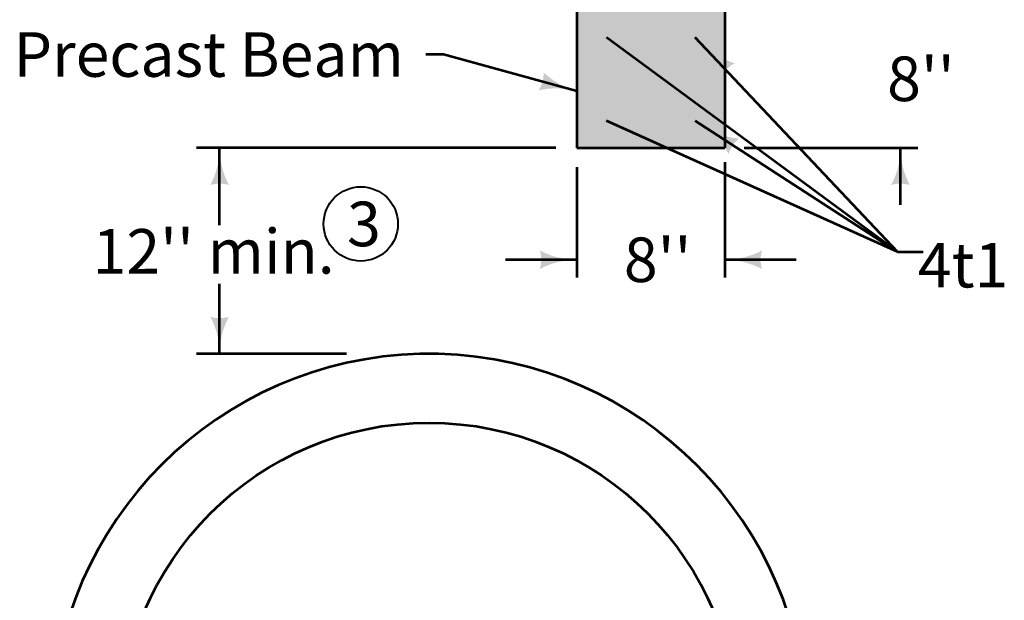
# Model space of a CAD drawing. Units: feet. Extents: x -2137151 to -2130328, y -2138571 to -2136533.
# Drawn here: x -2132846 to -2132316, y -2137267 to -2136955 of the extents above; entities that cross this region are included whole.
import ezdxf
from ezdxf.enums import TextEntityAlignment as Align

# ---------------------------------------------------------------- set-up
doc = ezdxf.new("R2010")
doc.units = ezdxf.units.FT
doc.header["$MEASUREMENT"] = 0
doc.layers.add('dsnCellElements', color=7, linetype='Continuous', lineweight=0)
doc.layers.add('Level 1', color=7, linetype='Continuous', lineweight=0)
doc.styles.add('Style-arial', font='arial.shx')

# ---------------------------------------------------------------- blocks, each defined once
blk = doc.blocks.new('LT_3')
at = {"layer": 'dsnCellElements', "linetype": 'Continuous', "lineweight": 53}
blk.add_hatch(color=140, dxfattribs=at).paths.add_polyline_path([(-19.99999981652945, 4.999999430496246, -0.155999993748054), (-20.00000127777457, -4.999998803716153, -0.1231056342685341), (0, -2.133892849087715e-06, -0.1231056342685341)])

msp = doc.modelspace()

# ---------------------------------------------------------------- hatches: boundary and pattern name
at = {"layer": 'Level 1', "linetype": 'Continuous', "lineweight": 53}
h = msp.add_hatch(color=7, dxfattribs=at)
edge = h.paths.add_edge_path()
edge.add_ellipse((-2132530.398793972, -2136964.54672512), major_axis=(4.97619, 0), ratio=0.9285551127803936, start_angle=0, end_angle=360)
h = msp.add_hatch(color=7, dxfattribs=at)
edge = h.paths.add_edge_path()
edge.add_ellipse((-2132482.589273972, -2136964.54672512), major_axis=(4.97619, 0), ratio=0.9285551127803936, start_angle=0, end_angle=360)
h = msp.add_hatch(color=7, dxfattribs=at)
edge = h.paths.add_edge_path()
edge.add_ellipse((-2132530.398793972, -2137009.512058453), major_axis=(4.97619, 0), ratio=0.9285551127803936, start_angle=0, end_angle=360)
h = msp.add_hatch(color=7, dxfattribs=at)
edge = h.paths.add_edge_path()
edge.add_ellipse((-2132482.589273972, -2137009.512058453), major_axis=(4.97619, 0), ratio=0.9285551127803936, start_angle=0, end_angle=360)

# ---------------------------------------------------------------- linework, layer by layer
at = {"color": 9, "linetype": 'Continuous', "lineweight": 0, "extrusion": (0, 0, -1)}
msp.add_solid([(2132466.684513973, -2136950.064058453), (2132546.303553972, -2136950.064058453), (2132466.684513973, -2137023.99472512), (2132546.303553972, -2137023.99472512)], dxfattribs=at)
at = {"layer": 'Level 1', "color": 7, "linetype": 'Continuous', "lineweight": 53}
for p, q in [((-2132546.303553972, -2136950.064058453), (-2132546.303553972, -2137023.99472512)), ((-2132466.684513972, -2136950.064058453), (-2132466.684513972, -2137023.99472512)), ((-2132546.303553972, -2137023.99472512), (-2132466.684513972, -2137023.99472512))]:
    msp.add_line(p, q, dxfattribs=at)
at = {"layer": 'Level 1', "color": 140, "linetype": 'Continuous', "lineweight": 53}
for p, q in [((-2132373.691735438, -2137079.993073022), (-2132530.398793972, -2136964.54672512)), ((-2132373.691735438, -2137079.993073022), (-2132482.589273972, -2136964.54672512)), ((-2132618.075970253, -2136973.735877828), (-2132627.719890099, -2136973.735877828)), ((-2132546.303553972, -2136993.485188184), (-2132618.075970253, -2136973.735877828)), ((-2132373.691735438, -2137079.993073022), (-2132530.398793972, -2137009.512058453)), ((-2132373.691735438, -2137079.993073022), (-2132482.589273972, -2137009.512058453)), ((-2132557.633665808, -2137023.99472512), (-2132751.103474286, -2137023.99472512)), ((-2132738.642086412, -2137065.532765097), (-2132738.642086412, -2137023.99472512)), ((-2132456.318956507, -2137023.99472512), (-2132362.745081611, -2137023.99472512)), ((-2132372.1526315, -2137054.68862231), (-2132372.1526315, -2137023.99472512)), ((-2132546.303553972, -2137034.328719439), (-2132546.303553972, -2137093.831640843)), ((-2132466.684513973, -2137031.614065723), (-2132466.684513973, -2137093.831640843)), ((-2132373.691735438, -2137079.993073022), (-2132359.874606128, -2137079.993073022)), ((-2132546.303553972, -2137084.21398374), (-2132584.722118518, -2137084.21398374)), ((-2132428.265949427, -2137084.21398374), (-2132466.684513973, -2137084.21398374)), ((-2132738.642086412, -2137134.849767345), (-2132738.642086412, -2137097.202037827)), ((-2132670.322386409, -2137134.849767344), (-2132751.103474286, -2137134.849767344))]:
    msp.add_line(p, q, dxfattribs=at)
at = {"layer": 'Level 1', "color": 7, "linetype": 'Continuous', "lineweight": 40}
msp.add_line((-2132466.724513973, -2137023.99472512), (-2132486.42678227, -2137023.99472512), dxfattribs=at)
at = {"layer": 'Level 1', "color": 6, "linetype": 'Continuous', "lineweight": 40}
msp.add_circle((-2132662.636725233, -2137064.917669958), 20, dxfattribs=at)
at = {"layer": 'Level 1', "color": 7, "linetype": 'Continuous', "lineweight": 53}
msp.add_circle((-2132625.922414829, -2137338.273991522), 166.3440001474978, dxfattribs=at)
msp.add_arc((-2132625.922414829, -2137338.273991522), 203.4242241779328, 1.007340019392432, 176.0748011884512, dxfattribs=at)
at = {"layer": 'Level 1', "color": 7, "linetype": 'Continuous', "lineweight": 40}
msp.add_solid([(-2132486.36678227, -2137023.91472512), (-2132486.38678227, -2137023.99472512), (-2132486.40678227, -2137023.91472512)], dxfattribs=at)

# ---------------------------------------------------------------- block references
at = {"layer": 'dsnCellElements', "color": 140, "linetype": 'Continuous', "lineweight": 53}
for p, rotation in [((-2132526.329499961, -2136967.12464032), 144.3123707717705), ((-2132479.216057953, -2136967.968956002), 135.6765320612619), ((-2132546.30355447, -2136993.485188117), 344.6149217385646), ((-2132526.058109858, -2137011.573297079), 155.6882841581957), ((-2132478.4477127, -2137011.972200746), 145.9555184824612), ((-2132738.642086412, -2137023.994725119), 90.00000000000001), ((-2132372.152629622, -2137023.99472512), 90), ((-2132466.684513973, -2137084.21398374), 180), ((-2132738.642086412, -2137134.849767345), 270)]:
    msp.add_blockref('LT_3', p, dxfattribs=dict(at, rotation=rotation))
msp.add_blockref('LT_3', (-2132546.303553972, -2137084.213985618), dxfattribs=at)

# ---------------------------------------------------------------- texts
at = {"layer": 'Level 1', "color": 140, "linetype": 'Continuous', "lineweight": 53, "style": 'Style-arial'}
for s, p in [('Precast Beam ', (-2132740.821648283, -2136973.735877828)), ("12'' min.", (-2132741.845765231, -2137079.672011451)), ("8''", (-2132502.853856482, -2137084.21398374)), ('4t1', (-2132338.502873666, -2137087.09934845))]:
    msp.add_text(s, height=24, dxfattribs=at).set_placement(p, align=Align.MIDDLE_CENTER)
msp.add_text("8''", height=24, dxfattribs=at).set_placement((-2132379.342138196, -2136986.805472464), align=Align.MIDDLE_LEFT)
at = {"layer": 'Level 1', "color": 6, "linetype": 'Continuous', "lineweight": 40, "style": 'Style-arial'}
msp.add_text('3', height=24, dxfattribs=at).set_placement((-2132660.948438024, -2137064.917669958), align=Align.MIDDLE_CENTER)

doc.saveas('drawing.dxf')
